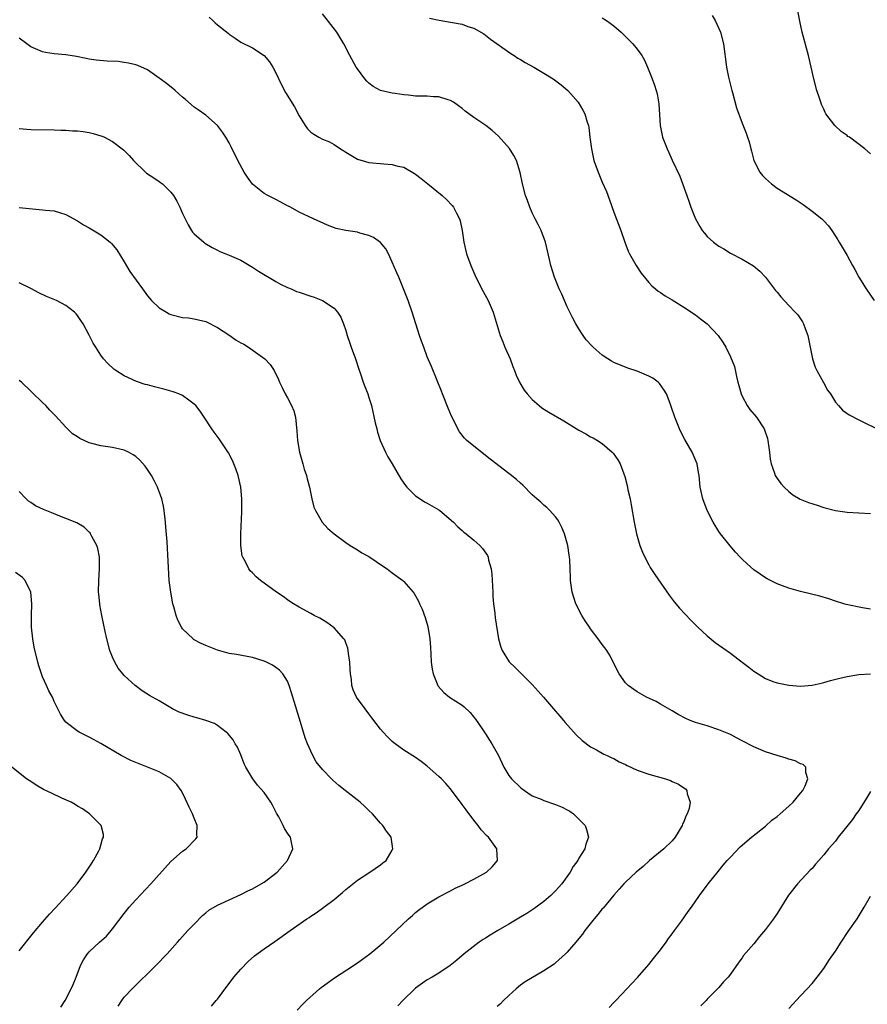
# Model space of a CAD drawing. Units: inches. Extents: x 2535000 to 2538000, y 1560000 to 1563000.
# Drawn here: x 2536177 to 2536322, y 1562202 to 1562371 of the extents above; entities that cross this region are included whole.
import ezdxf

# ---------------------------------------------------------------- set-up
doc = ezdxf.new("R2010")
doc.units = ezdxf.units.IN
doc.header["$MEASUREMENT"] = 0
doc.layers.add('LD25351560_10ft', color=133, linetype='Continuous')

msp = doc.modelspace()

# ---------------------------------------------------------------- linework, layer by layer
at = {"layer": 'LD25351560_10ft'}
for points, elevation in [([(2536323, 1562348.19), (2536322.06, 1562349), (2536319.41, 1562351), (2536319.16, 1562351.16), (2536319, 1562351.3), (2536317.99, 1562351.99), (2536316.92, 1562353), (2536315.38, 1562355), (2536315.23, 1562355.23), (2536315, 1562355.82), (2536314.63, 1562356.63), (2536314.51, 1562357), (2536314.29, 1562357.71), (2536313.85, 1562359), (2536313.3, 1562361), (2536312.39, 1562365), (2536311.32, 1562369), (2536310.9, 1562370.9), (2536310.52, 1562373)], 8230), ([(2536209.59, 1562371.59), (2536210.19, 1562371), (2536210.63, 1562370.63), (2536211, 1562370.29), (2536212.83, 1562368.83), (2536213, 1562368.68), (2536214.02, 1562368.02), (2536215, 1562367.34), (2536217, 1562366.34), (2536219.01, 1562365), (2536219.95, 1562363.95), (2536220.5, 1562363), (2536221, 1562362.06), (2536221.97, 1562359.97), (2536222.69, 1562358.69), (2536224.23, 1562356.23), (2536225, 1562354.68), (2536226.03, 1562353), (2536226.45, 1562352.45), (2536227, 1562351.89), (2536227.51, 1562351.51), (2536228.37, 1562351), (2536229, 1562350.69), (2536230.21, 1562350.21), (2536231, 1562349.76), (2536232.14, 1562349), (2536232.69, 1562348.69), (2536233, 1562348.48), (2536233.91, 1562347.91), (2536235, 1562347.28), (2536235.2, 1562347.19), (2536235.84, 1562347), (2536237, 1562346.69), (2536239.57, 1562346.43), (2536241, 1562346.33), (2536241.93, 1562346.07), (2536243, 1562345.86), (2536244.81, 1562344.81), (2536245, 1562344.68), (2536245.95, 1562343.95), (2536247.09, 1562343), (2536249.58, 1562341), (2536250.31, 1562340.32), (2536251.29, 1562339.29), (2536251.5, 1562339), (2536251.99, 1562338.01), (2536252.54, 1562337), (2536252.65, 1562336.65), (2536252.96, 1562335), (2536253.24, 1562333), (2536253.74, 1562331), (2536254.47, 1562329), (2536255.33, 1562327), (2536256.57, 1562324.57), (2536257.42, 1562323), (2536258.28, 1562321), (2536259.51, 1562317), (2536259.95, 1562315.95), (2536260.33, 1562315), (2536261.22, 1562313), (2536261.69, 1562311.69), (2536261.98, 1562311), (2536262.24, 1562310.24), (2536262.89, 1562308.89), (2536263.64, 1562307.64), (2536264.15, 1562307), (2536265, 1562306.07), (2536266.2, 1562305), (2536266.64, 1562304.64), (2536267.87, 1562303.87), (2536270.4, 1562302.41), (2536273, 1562300.78), (2536274.17, 1562300.17), (2536275, 1562299.66), (2536275.45, 1562299.45), (2536276.19, 1562299), (2536277, 1562298.48), (2536278.74, 1562297), (2536278.87, 1562296.87), (2536279.7, 1562295.7), (2536280.07, 1562295), (2536280.7, 1562293.3), (2536280.87, 1562292.87), (2536281.3, 1562291.3), (2536281.42, 1562290.58), (2536281.78, 1562289), (2536281.97, 1562287.97), (2536282.47, 1562285), (2536282.87, 1562283), (2536283.46, 1562281), (2536283.89, 1562279.89), (2536284.3, 1562279), (2536285, 1562277.7), (2536285.26, 1562277.26), (2536286.04, 1562276.04), (2536288.5, 1562272.5), (2536289.37, 1562271.37), (2536290.26, 1562270.26), (2536292.19, 1562268.19), (2536293.4, 1562267), (2536295, 1562265.52), (2536296.4, 1562264.4), (2536299, 1562262.53), (2536301, 1562260.99), (2536302.17, 1562260.17), (2536303, 1562259.46), (2536303.3, 1562259.3), (2536303.75, 1562259), (2536305, 1562258.23), (2536306.29, 1562257.71), (2536307, 1562257.46), (2536309, 1562257.05), (2536311, 1562256.89), (2536313, 1562257.04), (2536314.57, 1562257.43), (2536315, 1562257.5), (2536316.15, 1562257.85), (2536317.75, 1562258.25), (2536319, 1562258.54), (2536321, 1562258.88), (2536323.03, 1562259)], 8180), ([(2536323, 1562270.11), (2536321.68, 1562270.32), (2536318.87, 1562270.87), (2536318.44, 1562271), (2536317, 1562271.48), (2536315.89, 1562271.89), (2536314.35, 1562272.35), (2536311, 1562273.12), (2536309, 1562273.67), (2536307.91, 1562274.09), (2536307, 1562274.41), (2536305.29, 1562275.29), (2536305, 1562275.46), (2536304.08, 1562276.08), (2536303, 1562276.86), (2536301.85, 1562277.85), (2536301, 1562278.65), (2536300.65, 1562279), (2536299.86, 1562279.86), (2536298.93, 1562280.93), (2536297.29, 1562283), (2536297, 1562283.43), (2536296.04, 1562285), (2536295.03, 1562287), (2536294.27, 1562289), (2536293.82, 1562291), (2536293.63, 1562293), (2536293.55, 1562293.55), (2536293.28, 1562295), (2536292.62, 1562296.62), (2536292.42, 1562297), (2536291.16, 1562299.16), (2536290.51, 1562300.51), (2536290.25, 1562301), (2536289.44, 1562303), (2536288.85, 1562304.85), (2536288.65, 1562305.35), (2536288.04, 1562307), (2536287.66, 1562307.66), (2536286.81, 1562308.81), (2536286.59, 1562309), (2536285.68, 1562309.68), (2536285, 1562310.03), (2536283, 1562310.9), (2536281.42, 1562311.42), (2536281, 1562311.57), (2536279.97, 1562311.97), (2536279, 1562312.38), (2536278.6, 1562312.6), (2536277.96, 1562313), (2536277, 1562313.64), (2536275.46, 1562315), (2536275.23, 1562315.23), (2536274.28, 1562316.28), (2536273.74, 1562317), (2536273, 1562318.15), (2536272.5, 1562319), (2536271.97, 1562319.97), (2536271, 1562321.95), (2536270.52, 1562323), (2536270.08, 1562324.08), (2536269.64, 1562325), (2536268.83, 1562327), (2536268.2, 1562329), (2536267.97, 1562330.03), (2536267.26, 1562333), (2536266.52, 1562335), (2536266.03, 1562336.03), (2536265.51, 1562337), (2536265, 1562338.03), (2536264.57, 1562339), (2536264.17, 1562340.17), (2536263.86, 1562341), (2536263.35, 1562343), (2536262.95, 1562344.95), (2536262.28, 1562347), (2536261.86, 1562347.86), (2536261.08, 1562349.08), (2536259.19, 1562351.19), (2536258.14, 1562352.14), (2536257.04, 1562353), (2536255, 1562354.39), (2536253.51, 1562355.51), (2536253, 1562355.92), (2536252.38, 1562356.38), (2536251.47, 1562357), (2536251, 1562357.3), (2536250.6, 1562357.4), (2536249, 1562357.92), (2536248.06, 1562357.94), (2536247, 1562358.03), (2536245, 1562358.07), (2536243.78, 1562358.22), (2536243, 1562358.27), (2536241.5, 1562358.5), (2536241, 1562358.55), (2536239, 1562359.05), (2536237.74, 1562359.74), (2536237, 1562360.26), (2536236.62, 1562360.62), (2536236.29, 1562361), (2536235, 1562362.72), (2536234.82, 1562363), (2536233.74, 1562365), (2536232.71, 1562367), (2536231.48, 1562369), (2536229, 1562372.19)], 8190), ([(2536247.4, 1562371.4), (2536249.06, 1562371.06), (2536251, 1562370.74), (2536251.33, 1562370.67), (2536253, 1562370.38), (2536253.98, 1562370.02), (2536255, 1562369.71), (2536256.72, 1562368.72), (2536257, 1562368.52), (2536257.83, 1562367.83), (2536261.34, 1562365.35), (2536261.92, 1562365), (2536262.56, 1562364.56), (2536263, 1562364.32), (2536263.81, 1562363.81), (2536265.27, 1562363), (2536267, 1562361.99), (2536268.59, 1562361), (2536268.83, 1562360.83), (2536269.98, 1562359.98), (2536271.11, 1562359), (2536272.88, 1562357), (2536273.67, 1562355.67), (2536274.01, 1562355), (2536274.43, 1562353.57), (2536274.63, 1562353), (2536274.7, 1562352.7), (2536274.91, 1562351), (2536275.14, 1562349), (2536275.58, 1562347), (2536276.3, 1562345), (2536277, 1562343.33), (2536277.73, 1562341.73), (2536278.28, 1562340.28), (2536279, 1562338.19), (2536280.2, 1562335), (2536280.91, 1562333), (2536281.47, 1562331.47), (2536281.68, 1562331), (2536282.81, 1562329), (2536283.7, 1562327.7), (2536285, 1562326.12), (2536285.52, 1562325.52), (2536286.16, 1562325), (2536286.61, 1562324.61), (2536287, 1562324.39), (2536287.81, 1562323.81), (2536289, 1562323.15), (2536291, 1562321.88), (2536293, 1562320.54), (2536293.89, 1562319.89), (2536295, 1562319.03), (2536296.91, 1562317), (2536297.76, 1562315.76), (2536298.22, 1562315), (2536299, 1562313.37), (2536299.7, 1562311.7), (2536300.03, 1562309.97), (2536300.29, 1562309), (2536300.43, 1562308.43), (2536300.83, 1562307), (2536301, 1562306.6), (2536301.88, 1562305), (2536302.31, 1562304.31), (2536303.45, 1562303), (2536304.78, 1562301), (2536304.85, 1562300.85), (2536305.34, 1562299.34), (2536305.43, 1562299), (2536305.71, 1562297), (2536305.82, 1562295.82), (2536305.99, 1562295), (2536306.56, 1562293.44), (2536306.69, 1562293), (2536307, 1562292.5), (2536307.63, 1562291.63), (2536308.22, 1562291), (2536309, 1562290.25), (2536309.71, 1562289.71), (2536310.98, 1562288.98), (2536312.39, 1562288.39), (2536313.9, 1562287.9), (2536315, 1562287.55), (2536317, 1562287.03), (2536319, 1562286.73), (2536323, 1562286.47)], 8200), ([(2536277, 1562371.48), (2536277.76, 1562371), (2536279, 1562370.1), (2536280.24, 1562369), (2536281, 1562368.29), (2536281.63, 1562367.63), (2536282.27, 1562367), (2536283, 1562366.13), (2536283.8, 1562365), (2536284.25, 1562364.25), (2536284.78, 1562363), (2536285.56, 1562361), (2536285.95, 1562359.95), (2536286.27, 1562359), (2536286.43, 1562358.43), (2536286.74, 1562356.74), (2536286.95, 1562353), (2536287.36, 1562351), (2536288.13, 1562349), (2536288.41, 1562348.41), (2536289, 1562347.06), (2536290.34, 1562344.34), (2536291.54, 1562341), (2536291.9, 1562339.9), (2536292.21, 1562339), (2536293, 1562337.01), (2536293.73, 1562335.73), (2536294.17, 1562335), (2536294.54, 1562334.54), (2536295, 1562334.02), (2536296.1, 1562333), (2536297, 1562332.35), (2536297.87, 1562331.87), (2536299, 1562331.15), (2536301, 1562330.12), (2536302.96, 1562328.96), (2536304.04, 1562328.04), (2536305.03, 1562327.03), (2536306.74, 1562324.74), (2536307, 1562324.44), (2536307.62, 1562323.62), (2536309, 1562322.16), (2536310.13, 1562321), (2536310.54, 1562320.54), (2536311.37, 1562319.37), (2536311.55, 1562319), (2536311.81, 1562318.19), (2536312.27, 1562317), (2536312.42, 1562316.42), (2536312.67, 1562315), (2536313.07, 1562313), (2536313.56, 1562311.56), (2536313.8, 1562311), (2536314.94, 1562308.94), (2536315.67, 1562307.67), (2536316.15, 1562307), (2536317, 1562305.61), (2536317.51, 1562305), (2536318.22, 1562304.22), (2536319.39, 1562303.39), (2536321, 1562302.53), (2536324.72, 1562300.72)], 8210), ([(2536295.88, 1562371.88), (2536296.36, 1562371), (2536297.29, 1562369), (2536297.81, 1562367), (2536298.33, 1562363), (2536298.66, 1562361.34), (2536299.24, 1562359), (2536299.34, 1562358.66), (2536300.03, 1562356.03), (2536301, 1562353.43), (2536301.69, 1562351.69), (2536301.91, 1562351), (2536302.2, 1562350.2), (2536302.49, 1562349), (2536302.62, 1562348.62), (2536303.02, 1562347), (2536304.05, 1562345), (2536304.48, 1562344.48), (2536305, 1562343.92), (2536306.05, 1562343), (2536307, 1562342.28), (2536310.26, 1562340.26), (2536311.47, 1562339.47), (2536313, 1562338.35), (2536314.68, 1562337), (2536315, 1562336.69), (2536315.8, 1562335.8), (2536316.41, 1562335), (2536317, 1562334.07), (2536317.4, 1562333.4), (2536317.66, 1562333), (2536318.14, 1562332.14), (2536319, 1562330.73), (2536319.96, 1562329), (2536320.34, 1562328.34), (2536321.05, 1562327), (2536322.28, 1562325), (2536323.67, 1562323)], 8220), ([(2536278.2, 1562201.8), (2536279, 1562202.63), (2536279.33, 1562203), (2536281.22, 1562205), (2536282.1, 1562205.9), (2536283.08, 1562206.92), (2536285, 1562209.17), (2536285.8, 1562210.2), (2536287, 1562211.66), (2536287.98, 1562213), (2536288.39, 1562213.61), (2536289, 1562214.41), (2536289.42, 1562215), (2536290.61, 1562216.61), (2536291.76, 1562218.24), (2536292.33, 1562219), (2536293.71, 1562221), (2536295.19, 1562223), (2536296.87, 1562225.13), (2536297.78, 1562226.22), (2536298.46, 1562227), (2536299, 1562227.6), (2536300.67, 1562229.33), (2536302.64, 1562231), (2536305, 1562232.88), (2536306.11, 1562233.89), (2536307, 1562234.56), (2536307.53, 1562235), (2536309, 1562236.33), (2536309.79, 1562237), (2536311, 1562238.54), (2536311.41, 1562239), (2536311.82, 1562239.82), (2536312.27, 1562241), (2536311.92, 1562242.08), (2536311.92, 1562243), (2536311.45, 1562243.45), (2536311, 1562243.59), (2536310.09, 1562244.09), (2536309, 1562244.36), (2536308.56, 1562244.56), (2536307, 1562245), (2536305, 1562245.65), (2536303, 1562246.47), (2536301, 1562247.53), (2536300.06, 1562248.06), (2536299, 1562248.59), (2536297, 1562249.41), (2536295, 1562250.08), (2536293.43, 1562250.57), (2536293, 1562250.69), (2536292.1, 1562251), (2536291.33, 1562251.33), (2536290.04, 1562252.04), (2536289, 1562252.67), (2536287, 1562253.83), (2536286.24, 1562254.24), (2536284.63, 1562255), (2536283, 1562255.93), (2536281.44, 1562257), (2536281, 1562257.47), (2536279.91, 1562259), (2536279, 1562260.77), (2536278.93, 1562260.93), (2536278.24, 1562262.24), (2536277.79, 1562263), (2536277.46, 1562263.46), (2536277, 1562264.06), (2536276.33, 1562265), (2536275, 1562266.71), (2536274.8, 1562267), (2536274.1, 1562268.1), (2536273.52, 1562269), (2536272.49, 1562271), (2536271.83, 1562273), (2536271.58, 1562275), (2536271.55, 1562275.55), (2536271.52, 1562277), (2536271.44, 1562278.56), (2536271.4, 1562279), (2536271.34, 1562279.34), (2536271.11, 1562281), (2536270.56, 1562283), (2536270.07, 1562284.07), (2536269.61, 1562285), (2536269.39, 1562285.39), (2536269, 1562285.9), (2536268.01, 1562287), (2536267.52, 1562287.52), (2536267, 1562287.95), (2536266.45, 1562288.45), (2536265.77, 1562289), (2536265, 1562289.71), (2536263.37, 1562291.37), (2536263, 1562291.68), (2536262.33, 1562292.33), (2536261.21, 1562293.21), (2536261, 1562293.34), (2536257.79, 1562295.79), (2536257, 1562296.47), (2536253.81, 1562299), (2536253.4, 1562299.4), (2536252.51, 1562300.51), (2536252.22, 1562301), (2536251.55, 1562302.45), (2536251.18, 1562303.18), (2536250.58, 1562304.58), (2536249.61, 1562307), (2536249.46, 1562307.46), (2536248.7, 1562309.3), (2536247.73, 1562311.73), (2536247, 1562313.38), (2536246.39, 1562315), (2536246.03, 1562316.03), (2536245.66, 1562317), (2536245.01, 1562319.01), (2536244.4, 1562321), (2536243.71, 1562323), (2536242.94, 1562325), (2536242.1, 1562327), (2536241.78, 1562327.78), (2536241, 1562329.61), (2536240.33, 1562331), (2536239.86, 1562331.86), (2536238.95, 1562332.95), (2536237.8, 1562333.8), (2536237, 1562334.15), (2536235.43, 1562334.57), (2536235, 1562334.71), (2536233.03, 1562335.03), (2536231.39, 1562335.39), (2536229.91, 1562335.91), (2536227.48, 1562337), (2536225, 1562338.17), (2536223.53, 1562339), (2536223.19, 1562339.19), (2536223, 1562339.27), (2536221.9, 1562339.9), (2536221, 1562340.32), (2536219.65, 1562341), (2536219, 1562341.36), (2536217, 1562342.96), (2536216.15, 1562344.15), (2536215.61, 1562345), (2536214.52, 1562347), (2536213.37, 1562349.37), (2536213, 1562350.07), (2536212.46, 1562351), (2536211.89, 1562351.89), (2536211, 1562353.05), (2536209, 1562354.78), (2536207.7, 1562355.7), (2536207, 1562356.18), (2536205.5, 1562357.5), (2536205, 1562357.89), (2536203.75, 1562359), (2536203.36, 1562359.36), (2536202.24, 1562360.24), (2536201.19, 1562361), (2536201, 1562361.16), (2536199, 1562362.55), (2536197.33, 1562363.33), (2536197, 1562363.43), (2536195.74, 1562363.74), (2536195, 1562363.85), (2536193.97, 1562363.97), (2536192.08, 1562364.08), (2536190.22, 1562364.22), (2536189, 1562364.4), (2536188.49, 1562364.49), (2536186.85, 1562364.85), (2536185, 1562365.16), (2536183, 1562365.34), (2536181.53, 1562365.53), (2536181, 1562365.64), (2536179.82, 1562366.18), (2536179, 1562366.52), (2536178.33, 1562367), (2536177, 1562368)], 8170), ([(2536177, 1562352.49), (2536179, 1562352.34), (2536183, 1562352.27), (2536184.21, 1562352.21), (2536185, 1562352.2), (2536186.13, 1562352.13), (2536187, 1562352.09), (2536187.98, 1562351.98), (2536189, 1562351.83), (2536189.68, 1562351.68), (2536191, 1562351.28), (2536191.2, 1562351.2), (2536191.62, 1562351), (2536193, 1562350.27), (2536194.86, 1562348.86), (2536195.87, 1562347.87), (2536196.61, 1562347), (2536198.66, 1562345), (2536198.85, 1562344.85), (2536200.07, 1562344.07), (2536201, 1562343.42), (2536201.26, 1562343.26), (2536201.56, 1562343), (2536203, 1562341.61), (2536203.46, 1562341), (2536204.04, 1562340.04), (2536204.54, 1562339), (2536205, 1562337.93), (2536205.44, 1562337), (2536205.97, 1562335.97), (2536206.57, 1562335), (2536206.74, 1562334.74), (2536207, 1562334.46), (2536208.64, 1562333), (2536208.84, 1562332.84), (2536210.09, 1562332.09), (2536211, 1562331.66), (2536211.43, 1562331.43), (2536212.47, 1562331), (2536213, 1562330.8), (2536215, 1562329.91), (2536217, 1562328.73), (2536218.03, 1562328.03), (2536221, 1562326.29), (2536221.84, 1562325.84), (2536223, 1562325.27), (2536223.65, 1562325), (2536224.58, 1562324.58), (2536225, 1562324.43), (2536227, 1562323.77), (2536227.6, 1562323.6), (2536229.04, 1562323.04), (2536231, 1562321.69), (2536231.62, 1562321), (2536232.15, 1562320.15), (2536232.61, 1562319), (2536233, 1562317.85), (2536233.25, 1562317), (2536233.71, 1562315.71), (2536233.95, 1562315), (2536234.71, 1562313), (2536235.26, 1562311.26), (2536235.57, 1562310.43), (2536236.01, 1562309), (2536236.27, 1562308.27), (2536236.79, 1562307), (2536237, 1562306.37), (2536237.42, 1562305), (2536238.07, 1562302.07), (2536238.33, 1562301), (2536238.47, 1562300.47), (2536238.94, 1562299), (2536239.83, 1562297), (2536240.22, 1562296.22), (2536240.95, 1562295), (2536242.44, 1562292.44), (2536243, 1562291.68), (2536243.27, 1562291.27), (2536243.51, 1562291), (2536245, 1562289.55), (2536245.77, 1562289), (2536246.51, 1562288.51), (2536247, 1562288.26), (2536249, 1562287.1), (2536249.15, 1562287), (2536251.47, 1562285), (2536252.23, 1562284.23), (2536253, 1562283.56), (2536253.29, 1562283.29), (2536253.67, 1562283), (2536255, 1562281.93), (2536255.99, 1562281), (2536256.49, 1562280.49), (2536257.3, 1562279.3), (2536257.42, 1562279), (2536257.49, 1562278.51), (2536257.94, 1562277), (2536258.08, 1562276.08), (2536258.22, 1562273), (2536258.24, 1562272.24), (2536258.37, 1562271), (2536258.59, 1562269.41), (2536258.63, 1562268.63), (2536259.23, 1562265), (2536259.59, 1562263.59), (2536259.82, 1562263), (2536261.05, 1562261.05), (2536262.08, 1562260.08), (2536263.15, 1562259), (2536265, 1562257.16), (2536266.04, 1562256.04), (2536266.96, 1562255), (2536268.67, 1562253), (2536269.73, 1562251.73), (2536270.37, 1562251), (2536270.65, 1562250.65), (2536272.53, 1562248.53), (2536273.55, 1562247.55), (2536275, 1562246.48), (2536276.03, 1562245.97), (2536277.26, 1562245.26), (2536277.85, 1562245), (2536278.63, 1562244.63), (2536279, 1562244.49), (2536279.92, 1562243.92), (2536281, 1562243.44), (2536281.27, 1562243.27), (2536283, 1562242.49), (2536285, 1562241.8), (2536287.84, 1562241), (2536288.7, 1562240.7), (2536289, 1562240.55), (2536290.08, 1562240.08), (2536291, 1562239.44), (2536291.28, 1562239.28), (2536291.55, 1562239), (2536291.59, 1562238.41), (2536292.1, 1562237), (2536291.9, 1562235.9), (2536291.57, 1562235), (2536291.37, 1562234.63), (2536291, 1562233.65), (2536290.79, 1562233.21), (2536290.73, 1562233), (2536289.53, 1562231), (2536289, 1562230.39), (2536287.55, 1562229), (2536285.12, 1562227), (2536284.01, 1562225.99), (2536282.81, 1562225), (2536281, 1562223.3), (2536280.72, 1562223), (2536279.94, 1562222.06), (2536279, 1562221.08), (2536277.15, 1562218.85), (2536277, 1562218.69), (2536276.27, 1562217.73), (2536275.64, 1562217), (2536274.05, 1562215), (2536273.63, 1562214.37), (2536272.72, 1562213.28), (2536272.46, 1562213), (2536271, 1562211.29), (2536270.71, 1562211), (2536269, 1562209.45), (2536268.75, 1562209.25), (2536267, 1562208.08), (2536263.8, 1562206.2), (2536263, 1562205.61), (2536262.24, 1562205), (2536261, 1562203.86), (2536260.08, 1562203), (2536259.55, 1562202.45), (2536259, 1562201.98)], 8160), ([(2536177, 1562338.98), (2536179.29, 1562338.71), (2536181, 1562338.57), (2536181.5, 1562338.5), (2536183, 1562338.39), (2536183.91, 1562338.09), (2536185, 1562337.79), (2536187, 1562336.65), (2536188.02, 1562336.02), (2536189, 1562335.47), (2536191, 1562334.29), (2536192.59, 1562333), (2536192.81, 1562332.81), (2536193.73, 1562331.73), (2536195, 1562329.66), (2536195.99, 1562327.99), (2536198.14, 1562325), (2536199, 1562323.84), (2536199.69, 1562323), (2536201, 1562321.75), (2536202.27, 1562321), (2536202.75, 1562320.75), (2536203, 1562320.64), (2536205, 1562320.13), (2536206.02, 1562320.02), (2536207, 1562319.87), (2536207.73, 1562319.73), (2536209, 1562319.44), (2536211, 1562318.41), (2536213.14, 1562317), (2536214.24, 1562316.24), (2536215, 1562315.78), (2536215.51, 1562315.51), (2536216.32, 1562315), (2536219.11, 1562313), (2536220.05, 1562312.05), (2536220.75, 1562311), (2536221.45, 1562309.45), (2536221.63, 1562309), (2536222.08, 1562308.08), (2536222.63, 1562307), (2536223, 1562306.35), (2536223.73, 1562305), (2536224.08, 1562304.08), (2536224.39, 1562303), (2536224.64, 1562300.64), (2536224.74, 1562299), (2536225.06, 1562297), (2536225.63, 1562295), (2536225.9, 1562294.1), (2536226.26, 1562293), (2536226.42, 1562292.42), (2536226.78, 1562291), (2536227.21, 1562289), (2536227.56, 1562287.56), (2536227.82, 1562287), (2536228.94, 1562285), (2536229.93, 1562283.93), (2536231, 1562283), (2536233, 1562281.51), (2536233.77, 1562281), (2536235, 1562280.27), (2536235.77, 1562279.77), (2536237, 1562279.11), (2536237.17, 1562279), (2536238.25, 1562278.25), (2536239, 1562277.77), (2536240.13, 1562277), (2536241, 1562276.34), (2536242.82, 1562275), (2536243, 1562274.83), (2536244.6, 1562273), (2536244.77, 1562272.77), (2536245.49, 1562271.49), (2536245.69, 1562271), (2536246.11, 1562270.11), (2536246.66, 1562268.66), (2536247.12, 1562267.12), (2536247.46, 1562265), (2536247.53, 1562263.53), (2536247.62, 1562262.38), (2536247.67, 1562261), (2536247.81, 1562259.81), (2536247.99, 1562259), (2536248.7, 1562257.3), (2536248.8, 1562257), (2536248.88, 1562256.88), (2536249.81, 1562255.81), (2536250.83, 1562255), (2536253, 1562253.63), (2536253.35, 1562253.35), (2536254.36, 1562252.36), (2536255, 1562251.6), (2536255.26, 1562251.26), (2536256.41, 1562249.59), (2536257, 1562248.7), (2536257.66, 1562247.66), (2536258.1, 1562247), (2536259.2, 1562245), (2536260.15, 1562243), (2536261, 1562241.6), (2536261.45, 1562241), (2536263, 1562239.53), (2536263.29, 1562239.29), (2536263.66, 1562239), (2536265, 1562238.1), (2536266.51, 1562237.49), (2536267, 1562237.26), (2536269, 1562236.6), (2536270.12, 1562236.12), (2536271, 1562235.68), (2536271.44, 1562235.44), (2536272.08, 1562235), (2536273, 1562234.1), (2536274.06, 1562233), (2536274.3, 1562232.3), (2536274.68, 1562231), (2536274.2, 1562229.8), (2536274, 1562229), (2536273, 1562227.38), (2536272.8, 1562227), (2536272.04, 1562225.96), (2536271.52, 1562225), (2536270.07, 1562223), (2536269, 1562221.8), (2536268.61, 1562221.39), (2536268.21, 1562221), (2536267, 1562219.96), (2536265.28, 1562218.72), (2536264.06, 1562217.94), (2536263, 1562217.29), (2536261, 1562216.1), (2536259.09, 1562215), (2536257.78, 1562214.21), (2536257, 1562213.7), (2536256.57, 1562213.43), (2536255.9, 1562213), (2536253.33, 1562211), (2536252.09, 1562209.91), (2536250.95, 1562209), (2536249, 1562207.71), (2536247.84, 1562207), (2536247, 1562206.52), (2536245, 1562205.11), (2536244.87, 1562205), (2536242.83, 1562203), (2536241.94, 1562202.06)], 8150), ([(2536224.65, 1562201.35), (2536225.63, 1562202.37), (2536226.28, 1562203), (2536228.5, 1562205), (2536228.77, 1562205.23), (2536231.09, 1562206.91), (2536234.32, 1562209), (2536234.72, 1562209.28), (2536235, 1562209.46), (2536235.89, 1562210.11), (2536237.17, 1562211), (2536239.54, 1562213), (2536243.8, 1562217), (2536244.45, 1562217.55), (2536245, 1562218.06), (2536245.52, 1562218.48), (2536247, 1562219.58), (2536249, 1562220.78), (2536251, 1562221.82), (2536251.76, 1562222.24), (2536253, 1562222.79), (2536253.44, 1562223), (2536255, 1562223.82), (2536257.13, 1562225), (2536258.11, 1562225.89), (2536259.06, 1562227), (2536258.92, 1562228.92), (2536258.93, 1562229), (2536257.49, 1562231), (2536257.23, 1562231.23), (2536256.26, 1562232.26), (2536255.74, 1562233), (2536255, 1562233.89), (2536253.66, 1562235.66), (2536253, 1562236.6), (2536251, 1562239.27), (2536250.18, 1562240.18), (2536249.42, 1562241), (2536249, 1562241.42), (2536247, 1562243.2), (2536245.97, 1562243.97), (2536245, 1562244.64), (2536243, 1562245.9), (2536241.49, 1562247), (2536241, 1562247.4), (2536240.2, 1562248.2), (2536239.45, 1562249), (2536239, 1562249.52), (2536237.48, 1562251.48), (2536237, 1562252.17), (2536236.32, 1562253), (2536234.88, 1562255), (2536234.27, 1562256.27), (2536234.07, 1562257), (2536233.99, 1562258.01), (2536233.82, 1562259), (2536233.76, 1562259.76), (2536233.71, 1562261), (2536233.5, 1562262.5), (2536233.45, 1562263), (2536233.38, 1562263.38), (2536233, 1562264.32), (2536232.83, 1562264.83), (2536232.71, 1562265), (2536231, 1562266.87), (2536229.79, 1562267.79), (2536229, 1562268.24), (2536228.54, 1562268.54), (2536227.62, 1562269), (2536227, 1562269.36), (2536225, 1562270.41), (2536224.03, 1562271), (2536223.43, 1562271.43), (2536223, 1562271.71), (2536222.28, 1562272.28), (2536221.15, 1562273), (2536218.41, 1562275), (2536217.65, 1562275.65), (2536217, 1562276.3), (2536216.64, 1562276.64), (2536216.37, 1562277), (2536215.81, 1562278.19), (2536215.35, 1562279), (2536215.26, 1562279.26), (2536215.02, 1562281), (2536215.01, 1562283.01), (2536215.2, 1562286.8), (2536215.21, 1562289), (2536215.01, 1562291), (2536214.54, 1562293), (2536214.16, 1562294.16), (2536213.59, 1562295.59), (2536212.9, 1562296.9), (2536211.28, 1562299.28), (2536210.45, 1562300.45), (2536210.03, 1562301), (2536208.73, 1562303), (2536208.03, 1562304.03), (2536207.27, 1562305), (2536207, 1562305.27), (2536206.08, 1562305.92), (2536205, 1562306.73), (2536204.37, 1562307), (2536203.38, 1562307.38), (2536201.8, 1562307.8), (2536200.19, 1562308.19), (2536199, 1562308.54), (2536198.63, 1562308.63), (2536197.13, 1562309.13), (2536195, 1562310.08), (2536193.58, 1562311), (2536193.24, 1562311.24), (2536192.19, 1562312.19), (2536191.48, 1562313), (2536191, 1562313.63), (2536190.12, 1562315), (2536189.7, 1562315.7), (2536189, 1562317.1), (2536187.95, 1562319), (2536187.58, 1562319.58), (2536187, 1562320.42), (2536186.74, 1562320.74), (2536186.47, 1562321), (2536185, 1562322.16), (2536183.38, 1562323), (2536181.7, 1562323.7), (2536180.34, 1562324.34), (2536179, 1562325.09), (2536177, 1562326.05)], 8140), ([(2536209.97, 1562202.03), (2536210.81, 1562203), (2536211, 1562203.25), (2536212.59, 1562205.41), (2536213, 1562205.92), (2536213.81, 1562207), (2536215, 1562208.37), (2536216.29, 1562209.71), (2536217.37, 1562210.63), (2536219, 1562211.85), (2536220.86, 1562213.14), (2536223.46, 1562215), (2536226.31, 1562217), (2536226.75, 1562217.25), (2536227, 1562217.43), (2536227.96, 1562218.04), (2536229.28, 1562219), (2536231, 1562220.34), (2536232.48, 1562221.52), (2536233, 1562222.02), (2536235, 1562223.62), (2536237.16, 1562225), (2536239, 1562226.24), (2536239.4, 1562226.6), (2536239.92, 1562227), (2536241, 1562228.78), (2536241.11, 1562229), (2536240.78, 1562231), (2536240.03, 1562232.03), (2536239.4, 1562233), (2536239, 1562233.41), (2536237.6, 1562235), (2536237, 1562235.55), (2536236.27, 1562236.27), (2536235.47, 1562237), (2536232.91, 1562239), (2536231.85, 1562239.85), (2536230.79, 1562240.79), (2536230.56, 1562241), (2536229, 1562242.59), (2536227.94, 1562243.94), (2536227.36, 1562245), (2536227, 1562245.74), (2536226.45, 1562247), (2536226.05, 1562248.05), (2536225.27, 1562250.73), (2536223.91, 1562255), (2536223.73, 1562255.73), (2536223.31, 1562257), (2536223, 1562257.74), (2536222.24, 1562259), (2536221.64, 1562259.64), (2536221, 1562260.11), (2536220.47, 1562260.47), (2536219.44, 1562261), (2536219, 1562261.2), (2536217, 1562261.81), (2536214.3, 1562262.3), (2536213, 1562262.52), (2536211, 1562263.07), (2536209.61, 1562263.61), (2536209, 1562263.88), (2536208.22, 1562264.22), (2536206.92, 1562264.92), (2536206.82, 1562265), (2536205, 1562266.72), (2536204.81, 1562267), (2536204.2, 1562268.2), (2536203.91, 1562269), (2536203.5, 1562270.5), (2536203.35, 1562271), (2536202.98, 1562273), (2536202.75, 1562275), (2536202.38, 1562281.62), (2536202.17, 1562284.17), (2536202.12, 1562285), (2536201.89, 1562287), (2536201.76, 1562287.76), (2536201.47, 1562289), (2536200.72, 1562291), (2536200.14, 1562292.14), (2536199.67, 1562293), (2536199, 1562294.04), (2536198.6, 1562294.6), (2536197.67, 1562295.67), (2536197, 1562296.25), (2536196.56, 1562296.56), (2536195.75, 1562297), (2536195, 1562297.36), (2536193, 1562297.83), (2536191, 1562298.12), (2536189.48, 1562298.52), (2536189, 1562298.63), (2536187.37, 1562299.37), (2536187, 1562299.62), (2536186.15, 1562300.15), (2536185, 1562301.31), (2536183.22, 1562303.22), (2536183, 1562303.47), (2536182.24, 1562304.24), (2536181.55, 1562305), (2536181, 1562305.55), (2536179.24, 1562307.24), (2536179, 1562307.5), (2536177.4, 1562309), (2536177, 1562309.33)], 8130), ([(2536193.95, 1562202.05), (2536194.58, 1562203), (2536195, 1562203.54), (2536196.37, 1562205), (2536200.43, 1562209), (2536202.35, 1562211), (2536204.16, 1562213), (2536204.54, 1562213.46), (2536205.95, 1562215), (2536207, 1562216.11), (2536208.45, 1562217.55), (2536209, 1562218.02), (2536209.54, 1562218.46), (2536211, 1562219.37), (2536211.64, 1562219.64), (2536213, 1562220.28), (2536215, 1562221.15), (2536216.21, 1562221.79), (2536217, 1562222.15), (2536218.52, 1562223), (2536219, 1562223.31), (2536221, 1562224.81), (2536221.23, 1562225), (2536223.02, 1562227), (2536223.94, 1562229), (2536223.63, 1562230.37), (2536223.51, 1562231), (2536223.29, 1562231.29), (2536223, 1562231.7), (2536222.5, 1562232.5), (2536222.28, 1562233), (2536221.51, 1562234.5), (2536221.14, 1562235.14), (2536220.46, 1562236.46), (2536220.15, 1562237), (2536219, 1562238.64), (2536217.9, 1562239.9), (2536217.07, 1562241), (2536215.87, 1562243), (2536215.59, 1562243.59), (2536215, 1562245.09), (2536214.42, 1562246.42), (2536214.07, 1562247), (2536213.69, 1562247.69), (2536212.78, 1562248.78), (2536212.52, 1562249), (2536211, 1562250.15), (2536210.47, 1562250.48), (2536209.02, 1562251.02), (2536207.47, 1562251.47), (2536207, 1562251.57), (2536205.9, 1562251.9), (2536204.43, 1562252.43), (2536203.3, 1562253), (2536201, 1562254.37), (2536199.32, 1562255.32), (2536198.11, 1562256.11), (2536196.89, 1562257), (2536195, 1562258.74), (2536194.77, 1562259), (2536194, 1562260), (2536193.38, 1562261), (2536193, 1562261.87), (2536192.54, 1562263), (2536192.02, 1562265), (2536191.74, 1562266.26), (2536191.16, 1562269), (2536190.83, 1562270.83), (2536190.8, 1562271), (2536190.64, 1562272.64), (2536190.62, 1562273), (2536190.65, 1562275), (2536190.79, 1562277), (2536190.79, 1562278.79), (2536190.77, 1562279), (2536190.48, 1562280.48), (2536190.3, 1562281), (2536189.47, 1562282.53), (2536189.25, 1562283), (2536189.16, 1562283.16), (2536189, 1562283.32), (2536188.14, 1562284.14), (2536186.88, 1562284.88), (2536185, 1562285.64), (2536183.98, 1562286.02), (2536182.61, 1562286.61), (2536181.19, 1562287.19), (2536179.82, 1562287.82), (2536179, 1562288.39), (2536178.62, 1562288.62), (2536178.19, 1562289), (2536177, 1562290.25)], 8120), ([(2536184.12, 1562201.88), (2536184.89, 1562203), (2536185.93, 1562205), (2536186.25, 1562205.75), (2536186.74, 1562207), (2536187.49, 1562209), (2536188.05, 1562209.95), (2536188.7, 1562211), (2536189, 1562211.32), (2536190.79, 1562213), (2536191.95, 1562214.05), (2536192.78, 1562215), (2536193, 1562215.27), (2536195, 1562217.93), (2536195.86, 1562219), (2536197, 1562220.26), (2536199.58, 1562223), (2536203, 1562226.83), (2536205, 1562228.6), (2536205.65, 1562229), (2536207.3, 1562230.7), (2536207.5, 1562231), (2536207.47, 1562231.47), (2536207.54, 1562233), (2536207, 1562234.25), (2536206.71, 1562235), (2536206.14, 1562236.14), (2536205.52, 1562237.52), (2536205, 1562238.58), (2536204.77, 1562239), (2536204.03, 1562240.03), (2536203, 1562241.04), (2536201, 1562242.19), (2536199.02, 1562243), (2536197, 1562243.78), (2536196.15, 1562244.15), (2536194.48, 1562245), (2536191, 1562247.05), (2536189.74, 1562247.74), (2536189, 1562248.17), (2536187.28, 1562249), (2536187, 1562249.17), (2536185, 1562250.71), (2536184.74, 1562251), (2536184.08, 1562252.08), (2536183.62, 1562253), (2536183, 1562254.25), (2536182.68, 1562255), (2536182.1, 1562256.1), (2536181.68, 1562257), (2536181, 1562258.51), (2536180.8, 1562259), (2536180.36, 1562260.36), (2536180.18, 1562261), (2536179.59, 1562263.59), (2536179.34, 1562265), (2536179.1, 1562267), (2536179.08, 1562269), (2536179.15, 1562271), (2536178.99, 1562272.99), (2536178, 1562275), (2536177.54, 1562275.54), (2536176.39, 1562276.39)], 8110), ([(2536177, 1562211.51), (2536179.43, 1562214.57), (2536181, 1562216.45), (2536182.2, 1562217.8), (2536183.15, 1562218.85), (2536185.17, 1562221), (2536186.92, 1562223), (2536188.44, 1562225), (2536188.65, 1562225.35), (2536189.43, 1562226.57), (2536189.75, 1562227), (2536190.68, 1562228.68), (2536190.84, 1562229), (2536191.31, 1562230.69), (2536191.47, 1562231), (2536191.43, 1562231.43), (2536191.03, 1562233), (2536189.05, 1562235), (2536187.84, 1562235.84), (2536187, 1562236.32), (2536186.61, 1562236.61), (2536185.92, 1562237), (2536184.29, 1562237.71), (2536182.52, 1562238.52), (2536181.18, 1562239.18), (2536179.9, 1562239.9), (2536179, 1562240.52), (2536178.69, 1562240.69), (2536178.24, 1562241), (2536175.72, 1562243)], 8100), ([(2536323, 1562238.83), (2536322.33, 1562237.67), (2536321, 1562235.59), (2536320.57, 1562235), (2536319.96, 1562234.04), (2536317.5, 1562231), (2536317, 1562230.34), (2536315.81, 1562229), (2536315, 1562227.99), (2536314.15, 1562227), (2536313.6, 1562226.4), (2536313, 1562225.64), (2536312.68, 1562225.32), (2536310.52, 1562223), (2536308.97, 1562221.03), (2536307, 1562217.93), (2536306.36, 1562217), (2536305, 1562215.15), (2536304.01, 1562213.99), (2536303, 1562212.74), (2536301.27, 1562210.73), (2536301, 1562210.29), (2536300.43, 1562209.57), (2536299, 1562207.52), (2536298.62, 1562207), (2536297.82, 1562206.18), (2536297, 1562205.25), (2536296.8, 1562205), (2536295, 1562203.24), (2536294.81, 1562203), (2536293.94, 1562202.06)], 8180), ([(2536309, 1562201.65), (2536311, 1562203.82), (2536312.17, 1562205), (2536313, 1562205.91), (2536313.88, 1562207), (2536315, 1562208.47), (2536316, 1562210), (2536317, 1562211.45), (2536318, 1562213), (2536319.2, 1562214.8), (2536320.74, 1562217), (2536321.92, 1562219), (2536323, 1562220.9)], 8190)]:
    msp.add_lwpolyline(points, dxfattribs=dict(at, elevation=elevation))

doc.saveas('drawing.dxf')
